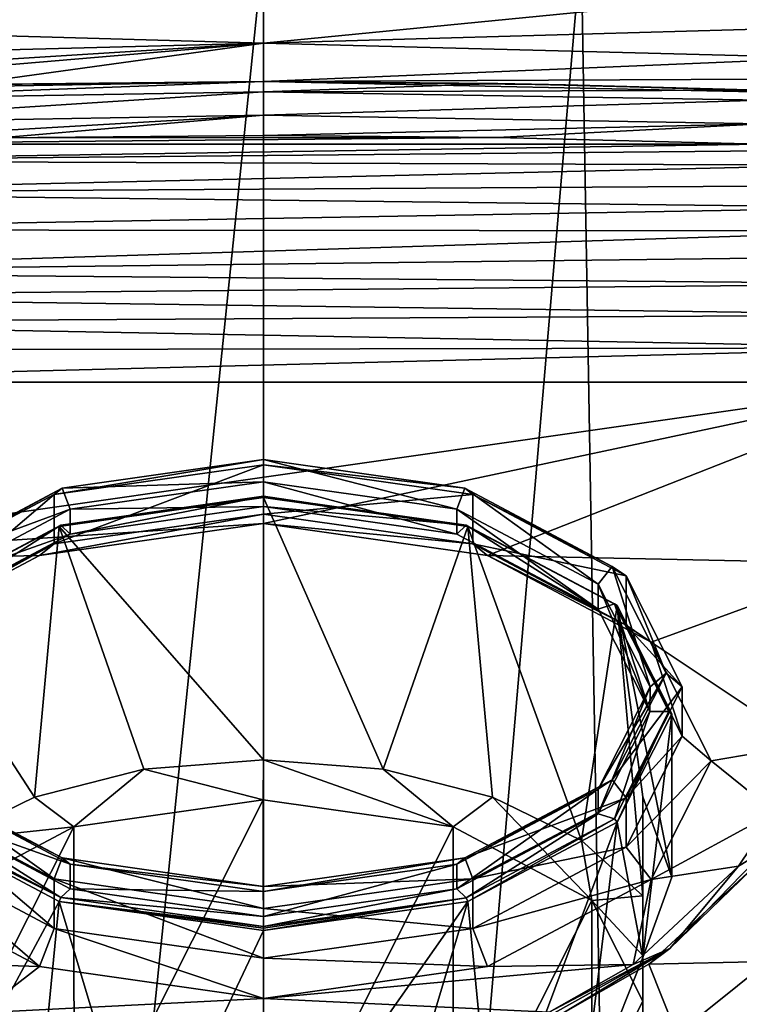
# Model space of a CAD drawing. Units: millimetres. Extents: x -29 to 29, y 0 to 182.
# Drawn here: x -8 to 16, y 91 to 125 of the extents above; entities that cross this region are included whole.
import ezdxf

# ---------------------------------------------------------------- set-up
doc = ezdxf.new("R2010")
doc.units = ezdxf.units.MM
doc.header["$LTSCALE"] = 65.185185
for name, color, linetype in [('10', 7, 'CONTINUOUS'), ('11', 7, 'CONTINUOUS'), ('12', 7, 'CONTINUOUS'), ('15', 7, 'CONTINUOUS'), ('17', 7, 'CONTINUOUS'), ('19', 7, 'CONTINUOUS'), ('2', 7, 'CONTINUOUS'), ('240', 7, 'CONTINUOUS'), ('241', 7, 'CONTINUOUS'), ('242', 7, 'CONTINUOUS'), ('243', 7, 'CONTINUOUS'), ('244', 7, 'CONTINUOUS'), ('245', 7, 'CONTINUOUS'), ('246', 7, 'CONTINUOUS'), ('247', 7, 'CONTINUOUS'), ('248', 7, 'CONTINUOUS'), ('249', 7, 'CONTINUOUS'), ('25', 7, 'CONTINUOUS'), ('250', 7, 'CONTINUOUS'), ('251', 7, 'CONTINUOUS'), ('252', 7, 'CONTINUOUS'), ('254', 7, 'CONTINUOUS'), ('3', 7, 'CONTINUOUS'), ('30', 7, 'CONTINUOUS'), ('37', 7, 'CONTINUOUS'), ('38', 7, 'CONTINUOUS'), ('4', 7, 'CONTINUOUS'), ('41', 7, 'CONTINUOUS'), ('5', 7, 'CONTINUOUS'), ('6', 7, 'CONTINUOUS'), ('7', 7, 'CONTINUOUS'), ('8', 7, 'CONTINUOUS')]:
    doc.layers.add(name, color=color, linetype=linetype)

msp = doc.modelspace()

# ---------------------------------------------------------------- linework, layer by layer
at = {"layer": '10', "linetype": 'CONTINUOUS'}
for points in [[(0, 0, -30.125), (-13.07, 0, -27.142), (0, 127.108, -28.008), (0, 0, -30.125)], [(0, 127.108, -28.008), (-13.07, 0, -27.142), (-10.894, 127.108, -25.803), (0, 127.108, -28.008)]]:
    msp.add_3dface(points, dxfattribs=at)
at = {"layer": '11', "linetype": 'CONTINUOUS'}
for points in [[(13.07, 0, -27.142), (0, 0, -30.125), (10.894, 127.108, -25.803), (13.07, 0, -27.142)], [(0, 0, -30.125), (0, 127.108, -28.008), (10.894, 127.108, -25.803), (0, 0, -30.125)], [(20.073, 127.108, -19.533), (13.07, 0, -27.142), (10.894, 127.108, -25.803), (20.073, 127.108, -19.533)], [(23.553, 0, -18.782), (13.07, 0, -27.142), (20.073, 127.108, -19.533), (23.553, 0, -18.782)]]:
    msp.add_3dface(points, dxfattribs=at)
at = {"layer": '12', "linetype": 'CONTINUOUS'}
for points in [[(17.049, 95.821, 122.592), (13.213, 92.261, 117.203), (17.292, 92.356, 40.477), (17.049, 95.821, 122.592)], [(13.213, 92.261, 117.203), (10.198, 90.551, 114.59), (14.168, 89.855, 40.477), (13.213, 92.261, 117.203)], [(17.292, 92.356, 40.477), (13.213, 92.261, 117.203), (14.168, 89.855, 40.477), (17.292, 92.356, 40.477)]]:
    msp.add_3dface(points, dxfattribs=at)
at = {"layer": '15', "linetype": 'CONTINUOUS'}
for points in [[(0, 122.5, 162.619), (8.038, 122.435, 162.516), (0, 122.5, 34.948), (0, 122.5, 162.619)], [(0, 122.5, 34.948), (8.038, 122.435, 162.516), (10.352, 122.393, 34.465), (0, 122.5, 34.948)], [(8.038, 122.435, 162.516), (17.074, 122.208, 162.153), (10.352, 122.393, 34.465), (8.038, 122.435, 162.516)], [(17.074, 122.208, 162.153), (18.748, 122.148, 101.315), (10.352, 122.393, 34.465), (17.074, 122.208, 162.153)], [(18.748, 122.148, 101.315), (20.422, 122.083, 40.477), (10.352, 122.393, 34.465), (18.748, 122.148, 101.315)], [(10.352, 122.393, 34.465), (20.422, 122.083, 40.477), (20.525, 122.079, 36.747), (10.352, 122.393, 34.465)], [(20.628, 122.074, 33.019), (10.352, 122.393, 34.465), (20.525, 122.079, 36.747), (20.628, 122.074, 33.019)]]:
    msp.add_3dface(points, dxfattribs=at)
at = {"layer": '17', "linetype": 'CONTINUOUS'}
msp.add_3dface([(17.292, 92.356, 40.477), (14.168, 89.855, 40.477), (16.333, 88.701, 31.4), (17.292, 92.356, 40.477)], dxfattribs=at)
at = {"layer": '19', "linetype": 'CONTINUOUS'}
for points in [[(19.499, 125.731, 27.66), (0, 127.208, 29.089), (0, 123.823, 31.19), (19.499, 125.731, 27.66)], [(19.337, 124.371, 28.518), (19.499, 125.731, 27.66), (0, 123.823, 31.19), (19.337, 124.371, 28.518)], [(19.329, 123.311, 29.629), (19.337, 124.371, 28.518), (0, 123.823, 31.19), (19.329, 123.311, 29.629)], [(0, 122.5, 34.948), (19.329, 123.311, 29.629), (0, 123.823, 31.19), (0, 122.5, 34.948)], [(19.329, 123.311, 29.629), (0, 122.5, 34.948), (19.54, 122.598, 30.835), (19.329, 123.311, 29.629)], [(0, 122.5, 34.948), (20.628, 122.074, 33.019), (19.54, 122.598, 30.835), (0, 122.5, 34.948)], [(0, 122.5, 34.948), (10.352, 122.393, 34.465), (20.628, 122.074, 33.019), (0, 122.5, 34.948)]]:
    msp.add_3dface(points, dxfattribs=at)
at = {"layer": '2', "linetype": 'CONTINUOUS'}
for points in [[(0, 109.374, 139.44), (-7.175, 108.356, 137.809), (0, 109.549, 138.682), (0, 109.374, 139.44)], [(0, 109.549, 138.682), (-7.175, 108.356, 137.809), (-6.9, 108.57, 137.114), (0, 109.549, 138.682)], [(-7.175, 108.356, 137.809), (-12.427, 105.572, 133.355), (-6.9, 108.57, 137.114), (-7.175, 108.356, 137.809)], [(-6.9, 108.57, 137.114), (-12.427, 105.572, 133.355), (-11.951, 105.893, 132.83), (-6.9, 108.57, 137.114)], [(-12.427, 97.968, 121.185), (-7.175, 95.185, 116.731), (-11.951, 98.58, 121.127), (-12.427, 97.968, 121.185)], [(-11.951, 98.58, 121.127), (-7.175, 95.185, 116.731), (-6.9, 95.903, 116.844), (-11.951, 98.58, 121.127)], [(-7.175, 95.185, 116.731), (0, 94.166, 115.101), (-6.9, 95.903, 116.844), (-7.175, 95.185, 116.731)], [(0, 94.166, 115.101), (0, 94.924, 115.276), (-6.9, 95.903, 116.844), (0, 94.166, 115.101)]]:
    msp.add_3dface(points, dxfattribs=at)
at = {"layer": '240', "linetype": 'CONTINUOUS'}
for points in [[(6.9, 108.57, 137.114), (0, 109.549, 138.682), (6.625, 107.851, 137.001), (6.9, 108.57, 137.114)], [(6.625, 107.851, 137.001), (0, 109.549, 138.682), (0, 108.792, 138.507), (6.625, 107.851, 137.001)], [(11.475, 105.281, 132.889), (6.9, 108.57, 137.114), (6.625, 107.851, 137.001), (11.475, 105.281, 132.889)], [(11.951, 105.893, 132.83), (6.9, 108.57, 137.114), (11.475, 105.281, 132.889), (11.951, 105.893, 132.83)], [(13.25, 101.77, 127.27), (11.951, 105.893, 132.83), (11.475, 105.281, 132.889), (13.25, 101.77, 127.27)], [(13.8, 102.237, 126.979), (11.951, 105.893, 132.83), (13.25, 101.77, 127.27), (13.8, 102.237, 126.979)], [(11.951, 98.58, 121.127), (13.8, 102.237, 126.979), (11.475, 98.259, 121.652), (11.951, 98.58, 121.127)], [(11.475, 98.259, 121.652), (13.8, 102.237, 126.979), (13.25, 101.77, 127.27), (11.475, 98.259, 121.652)], [(6.9, 95.903, 116.844), (11.951, 98.58, 121.127), (6.625, 95.689, 117.539), (6.9, 95.903, 116.844)], [(6.625, 95.689, 117.539), (11.951, 98.58, 121.127), (11.475, 98.259, 121.652), (6.625, 95.689, 117.539)], [(0, 94.924, 115.276), (6.9, 95.903, 116.844), (0, 94.749, 116.034), (0, 94.924, 115.276)], [(0, 94.749, 116.034), (6.9, 95.903, 116.844), (6.625, 95.689, 117.539), (0, 94.749, 116.034)]]:
    msp.add_3dface(points, dxfattribs=at)
at = {"layer": '241', "linetype": 'CONTINUOUS'}
for points in [[(6.625, 107.851, 137.001), (0, 108.792, 138.507), (6.629, 107.001, 137.529), (6.625, 107.851, 137.001)], [(6.629, 107.001, 137.529), (0, 108.792, 138.507), (0, 107.944, 139.037), (6.629, 107.001, 137.529)], [(11.475, 105.281, 132.889), (6.625, 107.851, 137.001), (11.475, 104.431, 133.415), (11.475, 105.281, 132.889)], [(11.475, 104.431, 133.415), (6.625, 107.851, 137.001), (6.629, 107.001, 137.529), (11.475, 104.431, 133.415)], [(13.25, 101.77, 127.27), (11.475, 105.281, 132.889), (13.248, 100.922, 127.8), (13.25, 101.77, 127.27)], [(13.248, 100.922, 127.8), (11.475, 105.281, 132.889), (11.475, 104.431, 133.415), (13.248, 100.922, 127.8)], [(11.475, 98.259, 121.652), (13.25, 101.77, 127.27), (11.475, 97.414, 122.185), (11.475, 98.259, 121.652)], [(11.475, 97.414, 122.185), (13.25, 101.77, 127.27), (13.248, 100.922, 127.8), (11.475, 97.414, 122.185)], [(6.625, 95.689, 117.539), (11.475, 98.259, 121.652), (6.629, 94.843, 118.071), (6.625, 95.689, 117.539)], [(6.629, 94.843, 118.071), (11.475, 98.259, 121.652), (11.475, 97.414, 122.185), (6.629, 94.843, 118.071)], [(0, 94.749, 116.034), (6.625, 95.689, 117.539), (0, 93.901, 116.564), (0, 94.749, 116.034)], [(0, 93.901, 116.564), (6.625, 95.689, 117.539), (6.629, 94.843, 118.071), (0, 93.901, 116.564)]]:
    msp.add_3dface(points, dxfattribs=at)
at = {"layer": '242', "linetype": 'CONTINUOUS'}
for points in [[(0, 108.288, 139.588), (-6.629, 107.001, 137.529), (-6.944, 107.303, 138.011), (0, 108.288, 139.588)], [(0, 107.944, 139.037), (-6.629, 107.001, 137.529), (0, 108.288, 139.588), (0, 107.944, 139.037)], [(6.948, 107.302, 138.01), (0, 107.944, 139.037), (0, 108.288, 139.588), (6.948, 107.302, 138.01)], [(6.629, 107.001, 137.529), (0, 107.944, 139.037), (6.948, 107.302, 138.01), (6.629, 107.001, 137.529)], [(-6.944, 107.303, 138.011), (-11.475, 104.431, 133.415), (-12.035, 104.606, 133.696), (-6.944, 107.303, 138.011)], [(-6.629, 107.001, 137.529), (-11.475, 104.431, 133.415), (-6.944, 107.303, 138.011), (-6.629, 107.001, 137.529)], [(11.475, 104.431, 133.415), (6.629, 107.001, 137.529), (6.948, 107.302, 138.01), (11.475, 104.431, 133.415)], [(12.037, 104.604, 133.693), (11.475, 104.431, 133.415), (6.948, 107.302, 138.01), (12.037, 104.604, 133.693)], [(13.248, 100.922, 127.8), (11.475, 104.431, 133.415), (12.037, 104.604, 133.693), (13.248, 100.922, 127.8)], [(13.899, 100.921, 127.798), (13.248, 100.922, 127.8), (12.037, 104.604, 133.693), (13.899, 100.921, 127.798)], [(11.475, 97.414, 122.185), (13.248, 100.922, 127.8), (12.035, 97.238, 121.904), (11.475, 97.414, 122.185)], [(12.035, 97.238, 121.904), (13.248, 100.922, 127.8), (13.899, 100.921, 127.798), (12.035, 97.238, 121.904)], [(-12.037, 97.24, 121.907), (-11.475, 97.414, 122.185), (-6.948, 94.543, 117.591), (-12.037, 97.24, 121.907)], [(-11.475, 97.414, 122.185), (-6.629, 94.843, 118.071), (-6.948, 94.543, 117.591), (-11.475, 97.414, 122.185)], [(6.629, 94.843, 118.071), (11.475, 97.414, 122.185), (6.944, 94.541, 117.589), (6.629, 94.843, 118.071)], [(6.944, 94.541, 117.589), (11.475, 97.414, 122.185), (12.035, 97.238, 121.904), (6.944, 94.541, 117.589)], [(-6.629, 94.843, 118.071), (0, 93.901, 116.564), (-6.948, 94.543, 117.591), (-6.629, 94.843, 118.071)], [(0, 93.901, 116.564), (6.629, 94.843, 118.071), (0, 93.556, 116.012), (0, 93.901, 116.564)], [(0, 93.556, 116.012), (6.629, 94.843, 118.071), (6.944, 94.541, 117.589), (0, 93.556, 116.012)], [(0, 93.901, 116.564), (0, 93.556, 116.012), (-6.948, 94.543, 117.591), (0, 93.901, 116.564)]]:
    msp.add_3dface(points, dxfattribs=at)
at = {"layer": '243', "linetype": 'CONTINUOUS'}
for points in [[(0, 99.267, 145.343), (4.105, 98.941, 144.821), (0, 108.256, 139.726), (0, 99.267, 145.343)], [(0, 108.256, 139.726), (4.105, 98.941, 144.821), (7, 107.262, 138.135), (0, 108.256, 139.726)], [(4.105, 98.941, 144.821), (7.85, 97.991, 143.301), (7, 107.262, 138.135), (4.105, 98.941, 144.821)], [(7.85, 97.991, 143.301), (10.904, 96.501, 140.916), (7, 107.262, 138.135), (7.85, 97.991, 143.301)], [(7, 107.262, 138.135), (10.904, 96.501, 140.916), (12.124, 104.547, 133.79), (7, 107.262, 138.135)], [(10.904, 96.501, 140.916), (13, 94.602, 137.877), (12.124, 104.547, 133.79), (10.904, 96.501, 140.916)], [(13, 97.994, 135.757), (14, 95.24, 131.351), (12.124, 104.547, 133.79), (13, 97.994, 135.757)], [(12.124, 104.547, 133.79), (14, 95.24, 131.351), (14, 100.837, 127.853), (12.124, 104.547, 133.79)], [(13, 94.602, 137.877), (13, 97.994, 135.757), (12.124, 104.547, 133.79), (13, 94.602, 137.877)], [(14, 100.837, 127.853), (13, 92.487, 126.944), (12.124, 97.128, 121.917), (14, 100.837, 127.853)], [(14, 95.24, 131.351), (13, 92.487, 126.944), (14, 100.837, 127.853), (14, 95.24, 131.351)], [(7, 94.412, 117.571), (12.124, 97.128, 121.917), (7.85, 85.705, 123.639), (7, 94.412, 117.571)], [(7.85, 85.705, 123.639), (12.124, 97.128, 121.917), (10.904, 87.195, 126.024), (7.85, 85.705, 123.639)], [(12.124, 97.128, 121.917), (13, 92.487, 126.944), (10.904, 87.195, 126.024), (12.124, 97.128, 121.917)], [(0, 93.418, 115.98), (7, 94.412, 117.571), (0, 84.429, 121.598), (0, 93.418, 115.98)], [(0, 84.429, 121.598), (7, 94.412, 117.571), (4.105, 84.755, 122.119), (0, 84.429, 121.598)], [(4.105, 84.755, 122.119), (7, 94.412, 117.571), (7.85, 85.705, 123.639), (4.105, 84.755, 122.119)], [(10.904, 87.195, 126.024), (13, 92.487, 126.944), (13, 89.094, 129.064), (10.904, 87.195, 126.024)]]:
    msp.add_3dface(points, dxfattribs=at)
at = {"layer": '244', "linetype": 'CONTINUOUS'}
for points in [[(-0.008, 97.889, 145.025), (-6.504, 96.965, 143.546), (-6.496, 85.033, 124.45), (-0.008, 97.889, 145.025)], [(0.008, 84.111, 122.976), (-0.008, 97.889, 145.025), (-6.496, 85.033, 124.45), (0.008, 84.111, 122.976)], [(6.496, 96.967, 143.55), (-0.008, 97.889, 145.025), (0.008, 84.111, 122.976), (6.496, 96.967, 143.55)], [(-6.504, 96.965, 143.546), (-11.26, 94.443, 139.51), (-11.257, 87.554, 128.486), (-6.504, 96.965, 143.546)], [(-6.496, 85.033, 124.45), (-6.504, 96.965, 143.546), (-11.257, 87.554, 128.486), (-6.496, 85.033, 124.45)], [(6.504, 85.035, 124.455), (6.496, 96.967, 143.55), (0.008, 84.111, 122.976), (6.504, 85.035, 124.455)], [(11.257, 94.446, 139.514), (6.496, 96.967, 143.55), (6.504, 85.035, 124.455), (11.257, 94.446, 139.514)], [(11.26, 87.557, 128.49), (11.257, 94.446, 139.514), (6.504, 85.035, 124.455), (11.26, 87.557, 128.49)], [(13, 91, 134), (11.257, 94.446, 139.514), (11.26, 87.557, 128.49), (13, 91, 134)]]:
    msp.add_3dface(points, dxfattribs=at)
at = {"layer": '245', "linetype": 'CONTINUOUS'}
for points in [[(0, 109.549, 138.682), (-6.9, 108.57, 137.114), (0, 108.792, 138.507), (0, 109.549, 138.682)], [(0, 108.792, 138.507), (-6.9, 108.57, 137.114), (-6.625, 107.851, 137.001), (0, 108.792, 138.507)], [(-6.9, 108.57, 137.114), (-11.951, 105.893, 132.83), (-6.625, 107.851, 137.001), (-6.9, 108.57, 137.114)], [(-6.625, 107.851, 137.001), (-11.951, 105.893, 132.83), (-11.475, 105.281, 132.889), (-6.625, 107.851, 137.001)], [(-11.951, 98.58, 121.127), (-6.9, 95.903, 116.844), (-11.475, 98.259, 121.652), (-11.951, 98.58, 121.127)], [(-11.475, 98.259, 121.652), (-6.9, 95.903, 116.844), (-6.625, 95.689, 117.539), (-11.475, 98.259, 121.652)], [(-6.9, 95.903, 116.844), (0, 94.924, 115.276), (-6.625, 95.689, 117.539), (-6.9, 95.903, 116.844)], [(0, 94.924, 115.276), (0, 94.749, 116.034), (-6.625, 95.689, 117.539), (0, 94.924, 115.276)]]:
    msp.add_3dface(points, dxfattribs=at)
at = {"layer": '246', "linetype": 'CONTINUOUS'}
for points in [[(0, 107.944, 139.037), (0, 108.792, 138.507), (-6.625, 107.851, 137.001), (0, 107.944, 139.037)], [(-6.629, 107.001, 137.529), (-6.625, 107.851, 137.001), (-11.475, 105.281, 132.889), (-6.629, 107.001, 137.529)], [(-6.629, 107.001, 137.529), (0, 107.944, 139.037), (-6.625, 107.851, 137.001), (-6.629, 107.001, 137.529)], [(-11.475, 104.431, 133.415), (-6.629, 107.001, 137.529), (-11.475, 105.281, 132.889), (-11.475, 104.431, 133.415)], [(-11.475, 97.414, 122.185), (-11.475, 98.259, 121.652), (-6.625, 95.689, 117.539), (-11.475, 97.414, 122.185)], [(-6.629, 94.843, 118.071), (-11.475, 97.414, 122.185), (-6.625, 95.689, 117.539), (-6.629, 94.843, 118.071)], [(0, 94.749, 116.034), (-6.629, 94.843, 118.071), (-6.625, 95.689, 117.539), (0, 94.749, 116.034)], [(0, 94.749, 116.034), (0, 93.901, 116.564), (-6.629, 94.843, 118.071), (0, 94.749, 116.034)]]:
    msp.add_3dface(points, dxfattribs=at)
at = {"layer": '247', "linetype": 'CONTINUOUS'}
for points in [[(0, 99.267, 145.343), (0, 108.256, 139.726), (-7, 107.262, 138.135), (0, 99.267, 145.343)], [(-7, 107.262, 138.135), (-12.124, 104.547, 133.79), (-7.85, 97.991, 143.301), (-7, 107.262, 138.135)], [(-4.105, 98.941, 144.821), (-7, 107.262, 138.135), (-7.85, 97.991, 143.301), (-4.105, 98.941, 144.821)], [(0, 99.267, 145.343), (-7, 107.262, 138.135), (-4.105, 98.941, 144.821), (0, 99.267, 145.343)], [(-7.85, 97.991, 143.301), (-12.124, 104.547, 133.79), (-10.904, 96.501, 140.916), (-7.85, 97.991, 143.301)], [(-7, 94.412, 117.571), (-10.904, 87.195, 126.024), (-12.124, 97.128, 121.917), (-7, 94.412, 117.571)], [(-7.85, 85.705, 123.639), (-10.904, 87.195, 126.024), (-7, 94.412, 117.571), (-7.85, 85.705, 123.639)], [(-4.105, 84.755, 122.119), (-7.85, 85.705, 123.639), (-7, 94.412, 117.571), (-4.105, 84.755, 122.119)], [(0, 93.418, 115.98), (-4.105, 84.755, 122.119), (-7, 94.412, 117.571), (0, 93.418, 115.98)], [(0, 93.418, 115.98), (0, 84.429, 121.598), (-4.105, 84.755, 122.119), (0, 93.418, 115.98)]]:
    msp.add_3dface(points, dxfattribs=at)
at = {"layer": '248', "linetype": 'CONTINUOUS'}
for points in [[(-0.008, 97.889, 145.025), (0, 99.267, 145.343), (-4.105, 98.941, 144.821), (-0.008, 97.889, 145.025)], [(0, 99.267, 145.343), (-0.008, 97.889, 145.025), (6.496, 96.967, 143.55), (0, 99.267, 145.343)], [(4.105, 98.941, 144.821), (0, 99.267, 145.343), (6.496, 96.967, 143.55), (4.105, 98.941, 144.821)], [(-6.504, 96.965, 143.546), (-4.105, 98.941, 144.821), (-7.85, 97.991, 143.301), (-6.504, 96.965, 143.546)], [(-6.504, 96.965, 143.546), (-0.008, 97.889, 145.025), (-4.105, 98.941, 144.821), (-6.504, 96.965, 143.546)], [(7.85, 97.991, 143.301), (4.105, 98.941, 144.821), (6.496, 96.967, 143.55), (7.85, 97.991, 143.301)], [(-6.504, 96.965, 143.546), (-7.85, 97.991, 143.301), (-10.904, 96.501, 140.916), (-6.504, 96.965, 143.546)], [(7.85, 97.991, 143.301), (6.496, 96.967, 143.55), (11.257, 94.446, 139.514), (7.85, 97.991, 143.301)], [(10.904, 96.501, 140.916), (7.85, 97.991, 143.301), (11.257, 94.446, 139.514), (10.904, 96.501, 140.916)], [(-11.26, 94.443, 139.51), (-6.504, 96.965, 143.546), (-10.904, 96.501, 140.916), (-11.26, 94.443, 139.51)], [(13, 94.602, 137.877), (10.904, 96.501, 140.916), (11.257, 94.446, 139.514), (13, 94.602, 137.877)], [(13, 94.602, 137.877), (11.257, 94.446, 139.514), (13, 92.561, 136.031), (13, 94.602, 137.877)], [(11.257, 94.446, 139.514), (13, 91, 134), (13, 92.561, 136.031), (11.257, 94.446, 139.514)]]:
    msp.add_3dface(points, dxfattribs=at)
at = {"layer": '249', "linetype": 'CONTINUOUS'}
msp.add_3dface([(13, 91, 134), (11.26, 87.557, 128.49), (13, 89.858, 131.705), (13, 91, 134)], dxfattribs=at)
at = {"layer": '25', "linetype": 'CONTINUOUS'}
for points in [[(0, 122.5, 162.619), (0, 122.5, 34.948), (-10.352, 122.393, 34.465), (0, 122.5, 162.619)], [(-9.046, 122.418, 162.488), (0, 122.5, 162.619), (-10.352, 122.393, 34.465), (-9.046, 122.418, 162.488)]]:
    msp.add_3dface(points, dxfattribs=at)
at = {"layer": '250', "linetype": 'CONTINUOUS'}
for points in [[(0, 108.288, 139.588), (-6.944, 107.303, 138.011), (0, 108.301, 139.664), (0, 108.288, 139.588)], [(-6.944, 107.303, 138.011), (0, 108.256, 139.726), (0, 108.301, 139.664), (-6.944, 107.303, 138.011)], [(0, 108.256, 139.726), (-6.944, 107.303, 138.011), (-7, 107.262, 138.135), (0, 108.256, 139.726)], [(-6.944, 107.303, 138.011), (-12.035, 104.606, 133.696), (-7, 107.262, 138.135), (-6.944, 107.303, 138.011)], [(-12.035, 104.606, 133.696), (-12.124, 104.547, 133.79), (-7, 107.262, 138.135), (-12.035, 104.606, 133.696)], [(-12.037, 97.24, 121.907), (-6.948, 94.543, 117.591), (-12.124, 97.128, 121.917), (-12.037, 97.24, 121.907)], [(-6.948, 94.543, 117.591), (-7, 94.412, 117.571), (-12.124, 97.128, 121.917), (-6.948, 94.543, 117.591)], [(-6.948, 94.543, 117.591), (0, 93.556, 116.012), (-7, 94.412, 117.571), (-6.948, 94.543, 117.591)], [(-7, 94.412, 117.571), (0, 93.556, 116.012), (0, 93.494, 115.968), (-7, 94.412, 117.571)], [(0, 93.418, 115.98), (-7, 94.412, 117.571), (0, 93.494, 115.968), (0, 93.418, 115.98)]]:
    msp.add_3dface(points, dxfattribs=at)
at = {"layer": '251', "linetype": 'CONTINUOUS'}
for points in [[(7, 107.262, 138.135), (0, 108.288, 139.588), (0, 108.301, 139.664), (7, 107.262, 138.135)], [(0, 108.256, 139.726), (7, 107.262, 138.135), (0, 108.301, 139.664), (0, 108.256, 139.726)], [(6.948, 107.302, 138.01), (0, 108.288, 139.588), (7, 107.262, 138.135), (6.948, 107.302, 138.01)], [(12.037, 104.604, 133.693), (6.948, 107.302, 138.01), (12.124, 104.547, 133.79), (12.037, 104.604, 133.693)], [(6.948, 107.302, 138.01), (7, 107.262, 138.135), (12.124, 104.547, 133.79), (6.948, 107.302, 138.01)], [(13.899, 100.921, 127.798), (12.037, 104.604, 133.693), (14, 100.837, 127.853), (13.899, 100.921, 127.798)], [(12.037, 104.604, 133.693), (12.124, 104.547, 133.79), (14, 100.837, 127.853), (12.037, 104.604, 133.693)], [(12.035, 97.238, 121.904), (13.899, 100.921, 127.798), (12.124, 97.128, 121.917), (12.035, 97.238, 121.904)], [(13.899, 100.921, 127.798), (14, 100.837, 127.853), (12.124, 97.128, 121.917), (13.899, 100.921, 127.798)], [(6.944, 94.541, 117.589), (12.035, 97.238, 121.904), (7, 94.412, 117.571), (6.944, 94.541, 117.589)], [(12.035, 97.238, 121.904), (12.124, 97.128, 121.917), (7, 94.412, 117.571), (12.035, 97.238, 121.904)], [(0, 93.556, 116.012), (6.944, 94.541, 117.589), (0, 93.494, 115.968), (0, 93.556, 116.012)], [(6.944, 94.541, 117.589), (7, 94.412, 117.571), (0, 93.418, 115.98), (6.944, 94.541, 117.589)], [(6.944, 94.541, 117.589), (0, 93.418, 115.98), (0, 93.494, 115.968), (6.944, 94.541, 117.589)]]:
    msp.add_3dface(points, dxfattribs=at)
at = {"layer": '252', "linetype": 'CONTINUOUS'}
msp.add_3dface([(13, 92.487, 126.944), (14, 95.24, 131.351), (13, 97.994, 135.757), (13, 92.487, 126.944)], dxfattribs=at)
at = {"layer": '254', "linetype": 'CONTINUOUS'}
for points in [[(13, 92.487, 126.944), (13, 97.994, 135.757), (13, 89.094, 129.064), (13, 92.487, 126.944)], [(13, 97.994, 135.757), (13, 94.602, 137.877), (13, 92.561, 136.031), (13, 97.994, 135.757)], [(13, 89.094, 129.064), (13, 97.994, 135.757), (13, 89.858, 131.705), (13, 89.094, 129.064)], [(13, 91, 134), (13, 97.994, 135.757), (13, 92.561, 136.031), (13, 91, 134)], [(13, 97.994, 135.757), (13, 91, 134), (13, 89.858, 131.705), (13, 97.994, 135.757)]]:
    msp.add_3dface(points, dxfattribs=at)
at = {"layer": '3', "linetype": 'CONTINUOUS'}
for points in [[(-7.175, 108.356, 137.809), (0, 109.374, 139.44), (-7.175, 106.66, 138.869), (-7.175, 108.356, 137.809)], [(-7.175, 106.66, 138.869), (0, 109.374, 139.44), (0, 107.678, 140.5), (-7.175, 106.66, 138.869)], [(-12.427, 105.572, 133.355), (-7.175, 108.356, 137.809), (-12.427, 103.876, 134.415), (-12.427, 105.572, 133.355)], [(-12.427, 103.876, 134.415), (-7.175, 108.356, 137.809), (-7.175, 106.66, 138.869), (-12.427, 103.876, 134.415)], [(-7.175, 95.185, 116.731), (-12.427, 97.968, 121.185), (-7.175, 93.488, 117.791), (-7.175, 95.185, 116.731)], [(-7.175, 93.488, 117.791), (-12.427, 97.968, 121.185), (-12.427, 96.272, 122.245), (-7.175, 93.488, 117.791)], [(0, 94.166, 115.101), (-7.175, 95.185, 116.731), (0, 92.47, 116.161), (0, 94.166, 115.101)], [(0, 92.47, 116.161), (-7.175, 95.185, 116.731), (-7.175, 93.488, 117.791), (0, 92.47, 116.161)]]:
    msp.add_3dface(points, dxfattribs=at)
at = {"layer": '30', "linetype": 'CONTINUOUS'}
for points in [[(-19.337, 124.371, 28.518), (0, 127.208, 29.089), (-19.499, 125.731, 27.66), (-19.337, 124.371, 28.518)], [(0, 123.823, 31.19), (0, 127.208, 29.089), (-19.337, 124.371, 28.518), (0, 123.823, 31.19)], [(-19.329, 123.311, 29.629), (0, 123.823, 31.19), (-19.337, 124.371, 28.518), (-19.329, 123.311, 29.629)], [(0, 123.823, 31.19), (-20.628, 122.074, 33.019), (-10.352, 122.393, 34.465), (0, 123.823, 31.19)], [(-20.628, 122.074, 33.019), (0, 123.823, 31.19), (-19.54, 122.598, 30.835), (-20.628, 122.074, 33.019)], [(-19.54, 122.598, 30.835), (0, 123.823, 31.19), (-19.329, 123.311, 29.629), (-19.54, 122.598, 30.835)], [(0, 122.5, 34.948), (0, 123.823, 31.19), (-10.352, 122.393, 34.465), (0, 122.5, 34.948)]]:
    msp.add_3dface(points, dxfattribs=at)
at = {"layer": '37', "linetype": 'CONTINUOUS'}
for points in [[(0, 122.5, 162.619), (-17.074, 122.208, 162.153), (-17.104, 121.86, 162.91), (0, 122.5, 162.619)], [(0, 122.5, 162.619), (-17.104, 121.86, 162.91), (0, 122.152, 163.377), (0, 122.5, 162.619)], [(0, 122.5, 162.619), (-9.046, 122.418, 162.488), (-17.074, 122.208, 162.153), (0, 122.5, 162.619)], [(-17.104, 121.86, 162.91), (-17.089, 121.057, 163.14), (0, 122.152, 163.377), (-17.104, 121.86, 162.91)], [(0, 122.152, 163.377), (-17.089, 121.057, 163.14), (0, 121.349, 163.607), (0, 122.152, 163.377)], [(-17.089, 121.057, 163.14), (-17.04, 120.361, 162.683), (0, 121.349, 163.607), (-17.089, 121.057, 163.14)], [(-17.04, 120.361, 162.683), (-9.028, 120.57, 163.018), (0, 121.349, 163.607), (-17.04, 120.361, 162.683)], [(-9.028, 120.57, 163.018), (0, 120.652, 163.149), (0, 121.349, 163.607), (-9.028, 120.57, 163.018)]]:
    msp.add_3dface(points, dxfattribs=at)
at = {"layer": '38', "linetype": 'CONTINUOUS'}
for points in [[(8.038, 122.435, 162.516), (0, 122.5, 162.619), (0, 122.152, 163.377), (8.038, 122.435, 162.516)], [(17.074, 122.208, 162.153), (8.038, 122.435, 162.516), (0, 122.152, 163.377), (17.074, 122.208, 162.153)], [(17.074, 122.208, 162.153), (0, 122.152, 163.377), (17.104, 121.86, 162.91), (17.074, 122.208, 162.153)], [(0, 122.152, 163.377), (0, 121.349, 163.607), (17.104, 121.86, 162.91), (0, 122.152, 163.377)], [(17.104, 121.86, 162.91), (0, 121.349, 163.607), (17.089, 121.057, 163.14), (17.104, 121.86, 162.91)], [(0, 121.349, 163.607), (0, 120.652, 163.149), (17.089, 121.057, 163.14), (0, 121.349, 163.607)], [(0, 120.652, 163.149), (8.022, 120.587, 163.046), (17.089, 121.057, 163.14), (0, 120.652, 163.149)], [(8.022, 120.587, 163.046), (17.04, 120.361, 162.683), (17.089, 121.057, 163.14), (8.022, 120.587, 163.046)]]:
    msp.add_3dface(points, dxfattribs=at)
at = {"layer": '4', "linetype": 'CONTINUOUS'}
for points in [[(-7.175, 106.66, 138.869), (0, 107.678, 140.5), (-7.676, 106.27, 140.133), (-7.175, 106.66, 138.869)], [(-7.676, 106.27, 140.133), (0, 107.678, 140.5), (0, 107.36, 141.878), (-7.676, 106.27, 140.133)], [(-12.427, 103.876, 134.415), (-7.175, 106.66, 138.869), (-13.294, 103.292, 135.368), (-12.427, 103.876, 134.415)], [(-13.294, 103.292, 135.368), (-7.175, 106.66, 138.869), (-7.676, 106.27, 140.133), (-13.294, 103.292, 135.368)], [(-7.676, 92.182, 117.587), (-12.427, 96.272, 122.245), (-13.294, 95.16, 122.352), (-7.676, 92.182, 117.587)], [(-7.175, 93.488, 117.791), (-12.427, 96.272, 122.245), (-7.676, 92.182, 117.587), (-7.175, 93.488, 117.791)], [(0, 91.092, 115.842), (-7.175, 93.488, 117.791), (-7.676, 92.182, 117.587), (0, 91.092, 115.842)], [(0, 92.47, 116.161), (-7.175, 93.488, 117.791), (0, 91.092, 115.842), (0, 92.47, 116.161)]]:
    msp.add_3dface(points, dxfattribs=at)
at = {"layer": '41', "linetype": 'CONTINUOUS'}
for points in [[(17.531, 97.468, 126.046), (16.288, 95.621, 123.092), (17.237, 96.206, 123.672), (17.531, 97.468, 126.046)], [(17.237, 96.206, 123.672), (16.288, 95.621, 123.092), (13.929, 92.804, 118.227), (17.237, 96.206, 123.672)], [(17.049, 95.821, 122.592), (17.237, 96.206, 123.672), (13.929, 92.804, 118.227), (17.049, 95.821, 122.592)], [(13.213, 92.261, 117.203), (17.049, 95.821, 122.592), (13.929, 92.804, 118.227), (13.213, 92.261, 117.203)], [(16.288, 95.621, 123.092), (12.671, 92.253, 117.7), (13.929, 92.804, 118.227), (16.288, 95.621, 123.092)], [(9.797, 90.619, 115.086), (8.891, 89.997, 113.742), (13.929, 92.804, 118.227), (9.797, 90.619, 115.086)], [(8.891, 89.997, 113.742), (10.198, 90.551, 114.59), (13.929, 92.804, 118.227), (8.891, 89.997, 113.742)], [(12.671, 92.253, 117.7), (9.797, 90.619, 115.086), (13.929, 92.804, 118.227), (12.671, 92.253, 117.7)], [(10.198, 90.551, 114.59), (13.213, 92.261, 117.203), (13.929, 92.804, 118.227), (10.198, 90.551, 114.59)]]:
    msp.add_3dface(points, dxfattribs=at)
at = {"layer": '5', "linetype": 'CONTINUOUS'}
for points in [[(-9.028, 120.57, 163.018), (-17.04, 120.361, 162.683), (8.022, 120.587, 163.046), (-9.028, 120.57, 163.018)], [(8.022, 120.587, 163.046), (-17.04, 120.361, 162.683), (17.04, 120.361, 162.683), (8.022, 120.587, 163.046)], [(0, 120.652, 163.149), (-9.028, 120.57, 163.018), (8.022, 120.587, 163.046), (0, 120.652, 163.149)], [(-17.04, 120.361, 162.683), (-19.439, 119.781, 161.755), (17.04, 120.361, 162.683), (-17.04, 120.361, 162.683)], [(17.04, 120.361, 162.683), (-19.439, 119.781, 161.755), (18.458, 120.142, 162.333), (17.04, 120.361, 162.683)], [(18.458, 120.142, 162.333), (-19.439, 119.781, 161.755), (19.736, 119.633, 161.517), (18.458, 120.142, 162.333)], [(-19.439, 119.781, 161.755), (-21.056, 118.695, 160.017), (19.736, 119.633, 161.517), (-19.439, 119.781, 161.755)], [(19.736, 119.633, 161.517), (-21.056, 118.695, 160.017), (20.772, 118.942, 160.412), (19.736, 119.633, 161.517)], [(20.772, 118.942, 160.412), (-21.056, 118.695, 160.017), (21.547, 118.191, 159.211), (20.772, 118.942, 160.412)], [(-21.056, 118.695, 160.017), (-22.121, 117.424, 157.983), (21.547, 118.191, 159.211), (-21.056, 118.695, 160.017)], [(21.547, 118.191, 159.211), (-22.121, 117.424, 157.983), (22.145, 117.387, 157.923), (21.547, 118.191, 159.211)], [(-22.121, 117.424, 157.983), (-22.802, 115.976, 155.665), (22.145, 117.387, 157.923), (-22.121, 117.424, 157.983)], [(22.145, 117.387, 157.923), (-22.802, 115.976, 155.665), (22.597, 116.522, 156.54), (22.145, 117.387, 157.923)], [(22.597, 116.522, 156.54), (-22.802, 115.976, 155.665), (22.919, 115.57, 155.016), (22.597, 116.522, 156.54)], [(-22.802, 115.976, 155.665), (-23.01, 115.138, 154.325), (22.919, 115.57, 155.016), (-22.802, 115.976, 155.665)], [(22.919, 115.57, 155.016), (-23.01, 115.138, 154.325), (23.086, 114.512, 153.323), (22.919, 115.57, 155.016)], [(-23.01, 115.138, 154.325), (-23.099, 114.245, 152.895), (23.086, 114.512, 153.323), (-23.01, 115.138, 154.325)], [(23.086, 114.512, 153.323), (-23.099, 114.245, 152.895), (23.057, 113.379, 151.509), (23.086, 114.512, 153.323)], [(-23.099, 114.245, 152.895), (-23.047, 113.296, 151.377), (23.057, 113.379, 151.509), (-23.099, 114.245, 152.895)], [(-23.047, 113.296, 151.377), (-22.793, 112.201, 149.624), (23.057, 113.379, 151.509), (-23.047, 113.296, 151.377)], [(23.057, 113.379, 151.509), (-22.793, 112.201, 149.624), (22.793, 112.201, 149.624), (23.057, 113.379, 151.509)], [(-22.793, 112.201, 149.624), (-20.686, 105.991, 139.687), (22.793, 112.201, 149.624), (-22.793, 112.201, 149.624)], [(-20.686, 105.991, 139.687), (0, 107.36, 141.878), (22.793, 112.201, 149.624), (-20.686, 105.991, 139.687)], [(0, 107.36, 141.878), (7.676, 106.27, 140.133), (22.793, 112.201, 149.624), (0, 107.36, 141.878)], [(22.793, 112.201, 149.624), (7.676, 106.27, 140.133), (20.686, 105.991, 139.687), (22.793, 112.201, 149.624)], [(-7.676, 106.27, 140.133), (0, 107.36, 141.878), (-20.686, 105.991, 139.687), (-7.676, 106.27, 140.133)], [(-13.294, 103.292, 135.368), (-7.676, 106.27, 140.133), (-20.686, 105.991, 139.687), (-13.294, 103.292, 135.368)], [(7.676, 106.27, 140.133), (13.294, 103.292, 135.368), (20.686, 105.991, 139.687), (7.676, 106.27, 140.133)], [(20.686, 105.991, 139.687), (13.294, 103.292, 135.368), (18.573, 99.783, 129.751), (20.686, 105.991, 139.687)], [(13.294, 103.292, 135.368), (15.35, 99.226, 128.86), (18.573, 99.783, 129.751), (13.294, 103.292, 135.368)], [(18.573, 99.783, 129.751), (15.35, 99.226, 128.86), (17.531, 97.468, 126.046), (18.573, 99.783, 129.751)], [(15.35, 99.226, 128.86), (13.294, 95.16, 122.352), (17.531, 97.468, 126.046), (15.35, 99.226, 128.86)], [(17.531, 97.468, 126.046), (13.294, 95.16, 122.352), (16.288, 95.621, 123.092), (17.531, 97.468, 126.046)], [(16.288, 95.621, 123.092), (13.294, 95.16, 122.352), (12.671, 92.253, 117.7), (16.288, 95.621, 123.092)], [(-7.676, 92.182, 117.587), (-13.294, 95.16, 122.352), (-12.798, 92.341, 117.842), (-7.676, 92.182, 117.587)], [(13.294, 95.16, 122.352), (7.676, 92.182, 117.587), (12.671, 92.253, 117.7), (13.294, 95.16, 122.352)], [(-9.74, 90.593, 115.044), (-7.676, 92.182, 117.587), (-12.798, 92.341, 117.842), (-9.74, 90.593, 115.044)], [(0, 91.092, 115.842), (-7.676, 92.182, 117.587), (-9.74, 90.593, 115.044), (0, 91.092, 115.842)], [(7.676, 92.182, 117.587), (0, 91.092, 115.842), (12.671, 92.253, 117.7), (7.676, 92.182, 117.587)], [(12.671, 92.253, 117.7), (0, 91.092, 115.842), (9.797, 90.619, 115.086), (12.671, 92.253, 117.7)], [(9.797, 90.619, 115.086), (0, 91.092, 115.842), (-9.74, 90.593, 115.044), (9.797, 90.619, 115.086)]]:
    msp.add_3dface(points, dxfattribs=at)
at = {"layer": '6', "linetype": 'CONTINUOUS'}
for points in [[(0, 109.374, 139.44), (0, 109.549, 138.682), (6.9, 108.57, 137.114), (0, 109.374, 139.44)], [(7.175, 108.356, 137.809), (0, 109.374, 139.44), (6.9, 108.57, 137.114), (7.175, 108.356, 137.809)], [(11.951, 105.893, 132.83), (7.175, 108.356, 137.809), (6.9, 108.57, 137.114), (11.951, 105.893, 132.83)], [(12.427, 105.572, 133.355), (7.175, 108.356, 137.809), (11.951, 105.893, 132.83), (12.427, 105.572, 133.355)], [(13.8, 102.237, 126.979), (12.427, 105.572, 133.355), (11.951, 105.893, 132.83), (13.8, 102.237, 126.979)], [(14.35, 101.77, 127.27), (12.427, 105.572, 133.355), (13.8, 102.237, 126.979), (14.35, 101.77, 127.27)], [(11.951, 98.58, 121.127), (14.35, 101.77, 127.27), (13.8, 102.237, 126.979), (11.951, 98.58, 121.127)], [(12.427, 97.968, 121.185), (14.35, 101.77, 127.27), (11.951, 98.58, 121.127), (12.427, 97.968, 121.185)], [(6.9, 95.903, 116.844), (12.427, 97.968, 121.185), (11.951, 98.58, 121.127), (6.9, 95.903, 116.844)], [(7.175, 95.185, 116.731), (12.427, 97.968, 121.185), (6.9, 95.903, 116.844), (7.175, 95.185, 116.731)], [(0, 94.924, 115.276), (7.175, 95.185, 116.731), (6.9, 95.903, 116.844), (0, 94.924, 115.276)], [(0, 94.924, 115.276), (0, 94.166, 115.101), (7.175, 95.185, 116.731), (0, 94.924, 115.276)]]:
    msp.add_3dface(points, dxfattribs=at)
at = {"layer": '7', "linetype": 'CONTINUOUS'}
for points in [[(0, 107.678, 140.5), (0, 109.374, 139.44), (7.175, 108.356, 137.809), (0, 107.678, 140.5)], [(0, 107.678, 140.5), (7.175, 108.356, 137.809), (7.175, 106.66, 138.869), (0, 107.678, 140.5)], [(7.175, 108.356, 137.809), (12.427, 105.572, 133.355), (7.175, 106.66, 138.869), (7.175, 108.356, 137.809)], [(7.175, 106.66, 138.869), (12.427, 105.572, 133.355), (12.427, 103.876, 134.415), (7.175, 106.66, 138.869)], [(12.427, 105.572, 133.355), (14.35, 101.77, 127.27), (12.427, 103.876, 134.415), (12.427, 105.572, 133.355)], [(12.427, 103.876, 134.415), (14.35, 101.77, 127.27), (14.35, 100.074, 128.33), (12.427, 103.876, 134.415)], [(14.35, 101.77, 127.27), (12.427, 97.968, 121.185), (14.35, 100.074, 128.33), (14.35, 101.77, 127.27)], [(14.35, 100.074, 128.33), (12.427, 97.968, 121.185), (12.427, 96.272, 122.245), (14.35, 100.074, 128.33)], [(12.427, 97.968, 121.185), (7.175, 95.185, 116.731), (12.427, 96.272, 122.245), (12.427, 97.968, 121.185)], [(12.427, 96.272, 122.245), (7.175, 95.185, 116.731), (7.175, 93.488, 117.791), (12.427, 96.272, 122.245)], [(7.175, 95.185, 116.731), (0, 94.166, 115.101), (7.175, 93.488, 117.791), (7.175, 95.185, 116.731)], [(0, 94.166, 115.101), (0, 92.47, 116.161), (7.175, 93.488, 117.791), (0, 94.166, 115.101)]]:
    msp.add_3dface(points, dxfattribs=at)
at = {"layer": '8', "linetype": 'CONTINUOUS'}
for points in [[(0, 107.36, 141.878), (0, 107.678, 140.5), (7.175, 106.66, 138.869), (0, 107.36, 141.878)], [(7.676, 106.27, 140.133), (0, 107.36, 141.878), (7.175, 106.66, 138.869), (7.676, 106.27, 140.133)], [(7.676, 106.27, 140.133), (7.175, 106.66, 138.869), (12.427, 103.876, 134.415), (7.676, 106.27, 140.133)], [(13.294, 103.292, 135.368), (7.676, 106.27, 140.133), (12.427, 103.876, 134.415), (13.294, 103.292, 135.368)], [(13.294, 103.292, 135.368), (12.427, 103.876, 134.415), (14.35, 100.074, 128.33), (13.294, 103.292, 135.368)], [(15.35, 99.226, 128.86), (13.294, 103.292, 135.368), (14.35, 100.074, 128.33), (15.35, 99.226, 128.86)], [(15.35, 99.226, 128.86), (14.35, 100.074, 128.33), (12.427, 96.272, 122.245), (15.35, 99.226, 128.86)], [(13.294, 95.16, 122.352), (15.35, 99.226, 128.86), (12.427, 96.272, 122.245), (13.294, 95.16, 122.352)], [(13.294, 95.16, 122.352), (12.427, 96.272, 122.245), (7.175, 93.488, 117.791), (13.294, 95.16, 122.352)], [(7.676, 92.182, 117.587), (13.294, 95.16, 122.352), (7.175, 93.488, 117.791), (7.676, 92.182, 117.587)], [(0, 92.47, 116.161), (7.676, 92.182, 117.587), (7.175, 93.488, 117.791), (0, 92.47, 116.161)], [(0, 92.47, 116.161), (0, 91.092, 115.842), (7.676, 92.182, 117.587), (0, 92.47, 116.161)]]:
    msp.add_3dface(points, dxfattribs=at)

doc.saveas('drawing.dxf')
